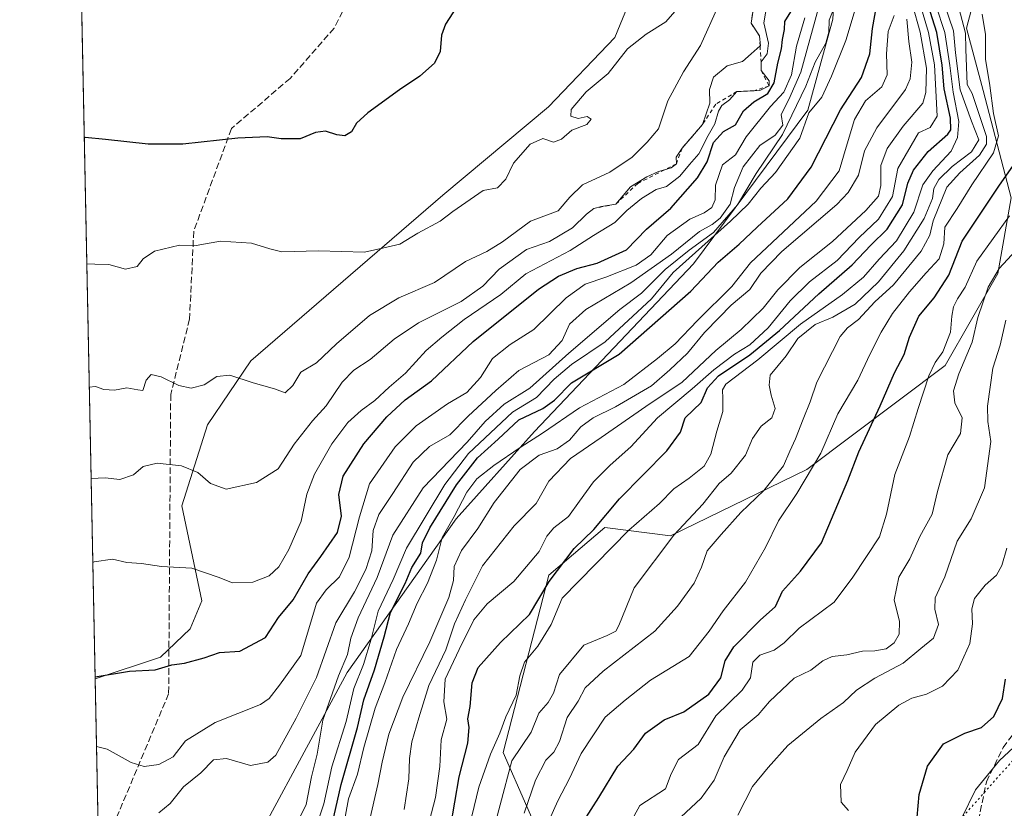
# Model space of a CAD drawing. Units: metres. Extents: x 637779 to 641228, y 4748320 to 4750702.
# Drawn here: x 637779 to 638027, y 4749651 to 4749850 of the extents above; entities that cross this region are included whole.
import ezdxf

# ---------------------------------------------------------------- set-up
doc = ezdxf.new("R2010")
doc.units = ezdxf.units.M
doc.header["$MEASUREMENT"] = 0
for name, pattern in [('DGN Style 2', [1.6480167562047852, 0.988810053722871, -0.6592067024819142]), ('DGN Style 3', [2.307223458686699, 1.648016756204785, -0.6592067024819142]), ('DGN Style 5', [1.1536117293433497, 0.4944050268614355, -0.6592067024819142])]:
    doc.linetypes.add(name, pattern=pattern)
for name, color, linetype, lineweight in [('Arbolado forestal CxS', 92, 'Continuous', 0), ('Comarca CxS', 21, 'Continuous', 0), ('Comunidad Autónoma CxS', 142, 'Continuous', 0), ('Curva de nivel maestra', 30, 'Continuous', 30), ('Curva de nivel normal', 30, 'Continuous', 0), ('Escarpado lineal', 30, 'DGN Style 2', 0), ('Espacio natural protegido CxS', 121, 'Continuous', 0), ('Municipio CxS', 4, 'Continuous', 0), ('Pastizal CxS', 92, 'Continuous', 0), ('Provincia CxS', 1, 'Continuous', 0), ('Senda', 7, 'DGN Style 3', 0), ('Vía pecuaria eje', 92, 'DGN Style 5', 0)]:
    doc.layers.add(name, color=color, linetype=linetype, lineweight=lineweight)

# ---------------------------------------------------------------- blocks, each defined once
blk = doc.blocks.new('*U15')
at = {"layer": 'Arbolado forestal CxS', "color": 92, "linetype": 'Continuous', "lineweight": 0}
for points in [[(637979.7220999999, 4750065.356500001, 828.1762000000017), (637982.4101, 4749986.046499999, 805.1208000000044), (637978.6139000002, 4749936.413100001, 804.1854000000022), (637977.0714999996, 4749922.4025, 812.9593000000023), (637982.7899000002, 4749897.785700001, 806.8383000000031), (637985.3353000004, 4749873.084899999, 793.6970000000001), (637984.0217000004, 4749850.189099999, 785.959799999997), (637977.6319000004, 4749827.159499999, 781.696100000001), (637948.7867000002, 4749788.299900001, 781.7494000000006), (637908.5981000002, 4749745.967300001, 772.4777999999933), (637888.8463000003, 4749723.8573, 772.270399999994), (637861.2701000003, 4749685.031300001, 784.4557999999961), (637830.3624999998, 4749627.7007, 780.7814000000071)], [(637800.5588999996, 4749537.356000001, 770.8022999999957), (637797.6276000004, 4749683.436899999, 800.1018999999943), (637814.1706999998, 4749688.875299999, 800.8530000000028), (637821.6069, 4749696.056100001, 802.0627999999998), (637824.5991000002, 4749703.119899999, 803.5712999999961), (637819.5317000002, 4749727.1185, 808.1839000000036), (637825.9883000003, 4749747.610099999, 812.4839999999967), (637837.0018999996, 4749763.774900001, 815.8341999999975), (637885.4572999999, 4749805.689099999, 820.9567999999999), (637912.1913000002, 4749827.983300001, 820.676900000006), (637928.8849, 4749845.566500001, 820.8074000000051), (637935.4555000003, 4749861.615300001, 822.4465000000056), (637937.4360999997, 4749883.2589, 825.0111999999937), (637929.0232999995, 4750011.952500001, 847.354600000006), (637917.8044999996, 4750101.8345, 866.3402999999963)]]:
    blk.add_polyline3d(points, dxfattribs=at)
blk = doc.blocks.new('*U23')
at = {"layer": 'Espacio natural protegido CxS', "color": 121, "linetype": 'Continuous', "lineweight": 0, "flags": 128}
blk.add_lwpolyline([(637814.2941921813, 4748852.863151925), (637781.7863000003, 4750472.886)], dxfattribs=at)

msp = doc.modelspace()

# ---------------------------------------------------------------- linework, layer by layer
at = {"layer": 'Arbolado forestal CxS', "color": 92, "linetype": 'Continuous', "lineweight": 0, "extrusion": (0.00517454002750929, -0.2578806375334959, 0.9661629266955039), "elevation": -1220778.054616927, "flags": 128}
msp.add_lwpolyline([(732955.5254474803, 4575841.207952997), (732955.5254474801, 4575888.585068125)], dxfattribs=at)
at = {"layer": 'Arbolado forestal CxS', "color": 92, "linetype": 'Continuous', "lineweight": 0}
for points in [[(637917.0981000002, 4750129.1231, 874.4691000000021), (637917.8044999996, 4750101.8345, 866.3402999999963), (637929.0232999995, 4750011.952500001, 847.354600000006), (637937.4360999997, 4749883.2589, 825.0111999999937), (637935.4555000003, 4749861.615300001, 822.4465000000056), (637928.8849, 4749845.566500001, 820.8074000000051), (637912.1913000002, 4749827.983300001, 820.676900000006), (637885.4572999999, 4749805.689099999, 820.9567999999999), (637837.0018999996, 4749763.774900001, 815.8341999999975), (637825.9883000003, 4749747.610099999, 812.4839999999967), (637819.5317000002, 4749727.1185, 808.1839000000036), (637824.5991000002, 4749703.119899999, 803.5712999999961), (637821.6069, 4749696.056100001, 802.0627999999998), (637814.1706999998, 4749688.875299999, 800.8530000000028), (637797.6276000004, 4749683.436899999, 800.1018999999943)], [(637973.0176999997, 4750128.050899999, 838.7045999999973), (637979.7220999999, 4750065.356500001, 828.1762000000017), (637982.4101, 4749986.046499999, 805.1208000000044), (637978.6139000002, 4749936.413100001, 804.1854000000022), (637977.0714999996, 4749922.4025, 812.9593000000023), (637982.7899000002, 4749897.785700001, 806.8383000000031), (637985.3353000004, 4749873.084899999, 793.6970000000001), (637984.0217000004, 4749850.189099999, 785.959799999997), (637977.6319000004, 4749827.159499999, 781.696100000001), (637948.7867000002, 4749788.299900001, 781.7494000000006), (637908.5981000002, 4749745.967300001, 772.4777999999933), (637888.8463000003, 4749723.8573, 772.270399999994), (637861.2701000003, 4749685.031300001, 784.4557999999961), (637830.3624999998, 4749627.7007, 780.7814000000071), (637815.0601000005, 4749580.9407, 775.7160000000005), (637800.5588999996, 4749537.356000001, 770.8022999999957)], [(637973.0176999997, 4750128.050899999, 838.7045999999973), (637979.7220999999, 4750065.356500001, 828.1762000000017), (637982.4101, 4749986.046499999, 805.1208000000044), (637978.6139000002, 4749936.413100001, 804.1854000000022), (637977.0714999996, 4749922.4025, 812.9593000000023), (637982.7899000002, 4749897.785700001, 806.8383000000031), (637985.3353000004, 4749873.084899999, 793.6970000000001), (637984.0217000004, 4749850.189099999, 785.959799999997), (637977.6319000004, 4749827.159499999, 781.696100000001), (637948.7867000002, 4749788.299900001, 781.7494000000006), (637908.5981000002, 4749745.967300001, 772.4777999999933), (637888.8463000003, 4749723.8573, 772.270399999994), (637861.2701000003, 4749685.031300001, 784.4557999999961), (637830.3624999998, 4749627.7007, 780.7814000000071), (637815.0601000005, 4749580.9407, 775.7160000000005), (637800.5588999996, 4749537.356000001, 770.8022999999957)], [(637918.6341000004, 4749623.822899999, 719.0215000000027), (637900.7149, 4749664.810699999, 744.0866999999998), (637912.2363, 4749709.640699999, 752.494399999996), (637926.3766999999, 4749721.667300001, 750.0132000000012), (637942.9439000003, 4749719.562100001, 741.3353999999963), (637977.4426999995, 4749736.342900001, 732.4478999999993), (638012.3287000004, 4749762.660700001, 718.8941000000051), (638025.7002999998, 4749785.8731, 716.3837999999961), (638029.0160999997, 4749805.011700001, 723.7455999999949), (638021.9627, 4749832.133500001, 733.6790000000037), (638017.7440999999, 4749847.898499999, 734.3047999999981), (638024.6867000004, 4749874.117900001, 727.8766999999935), (638034.4089000003, 4749915.6511, 724.5834000000032), (638037.8724999997, 4749929.0781, 723.9281999999948), (638036.7449000003, 4749948.0997, 728.0666999999958), (638032.3443, 4749970.845699999, 734.8543000000063), (638035.0749000004, 4749988.063300001, 737.0331000000006), (638038.4883000003, 4750003.394099999, 738.366200000004), (638053.9128999999, 4750020.9453, 726.2017000000051), (638062.5853000004, 4750029.429099999, 720.3291999999929), (638068.5867, 4750042.921700001, 717.7906999999979), (638070.1725000005, 4750079.7963, 728.4665999999997)], [(638070.1725000005, 4750079.7963, 728.4665999999997), (638068.5867, 4750042.921700001, 717.7906999999979), (638062.5853000004, 4750029.429099999, 720.3291999999929), (638053.9128999999, 4750020.9453, 726.2017000000051), (638038.4883000003, 4750003.394099999, 738.366200000004), (638035.0749000004, 4749988.063300001, 737.0331000000006), (638032.3443, 4749970.845699999, 734.8543000000063), (638036.7449000003, 4749948.0997, 728.0666999999958), (638037.8724999997, 4749929.0781, 723.9281999999948), (638034.4089000003, 4749915.6511, 724.5834000000032), (638024.6867000004, 4749874.117900001, 727.8766999999935), (638017.7440999999, 4749847.898499999, 734.3047999999981), (638021.9627, 4749832.133500001, 733.6790000000037), (638029.0160999997, 4749805.011700001, 723.7455999999949), (638025.7002999998, 4749785.8731, 716.3837999999961), (638012.3287000004, 4749762.660700001, 718.8941000000051), (637977.4426999995, 4749736.342900001, 732.4478999999993), (637942.9439000003, 4749719.562100001, 741.3353999999963), (637926.3766999999, 4749721.667300001, 750.0132000000012), (637912.2363, 4749709.640699999, 752.494399999996), (637900.7149, 4749664.810699999, 744.0866999999998), (637918.6341000004, 4749623.822899999, 719.0215000000027)], [(638070.1725000005, 4750079.7963, 728.4665999999997), (638068.5867, 4750042.921700001, 717.7906999999979), (638062.5853000004, 4750029.429099999, 720.3291999999929), (638053.9128999999, 4750020.9453, 726.2017000000051), (638038.4883000003, 4750003.394099999, 738.366200000004), (638035.0749000004, 4749988.063300001, 737.0331000000006), (638032.3443, 4749970.845699999, 734.8543000000063), (638036.7449000003, 4749948.0997, 728.0666999999958), (638037.8724999997, 4749929.0781, 723.9281999999948), (638034.4089000003, 4749915.6511, 724.5834000000032), (638024.6867000004, 4749874.117900001, 727.8766999999935), (638017.7440999999, 4749847.898499999, 734.3047999999981), (638021.9627, 4749832.133500001, 733.6790000000037), (638029.0160999997, 4749805.011700001, 723.7455999999949), (638025.7002999998, 4749785.8731, 716.3837999999961), (638012.3287000004, 4749762.660700001, 718.8941000000051), (637977.4426999995, 4749736.342900001, 732.4478999999993), (637942.9439000003, 4749719.562100001, 741.3353999999963), (637926.3766999999, 4749721.667300001, 750.0132000000012), (637912.2363, 4749709.640699999, 752.494399999996), (637900.7149, 4749664.810699999, 744.0866999999998), (637918.6341000004, 4749623.822899999, 719.0215000000027)], [(638070.1725000005, 4750079.7963, 728.4665999999997), (638068.5867, 4750042.921700001, 717.7906999999979), (638062.5853000004, 4750029.429099999, 720.3291999999929), (638053.9128999999, 4750020.9453, 726.2017000000051), (638038.4883000003, 4750003.394099999, 738.366200000004), (638035.0749000004, 4749988.063300001, 737.0331000000006), (638032.3443, 4749970.845699999, 734.8543000000063), (638036.7449000003, 4749948.0997, 728.0666999999958), (638037.8724999997, 4749929.0781, 723.9281999999948), (638034.4089000003, 4749915.6511, 724.5834000000032), (638024.6867000004, 4749874.117900001, 727.8766999999935), (638017.7440999999, 4749847.898499999, 734.3047999999981), (638021.9627, 4749832.133500001, 733.6790000000037), (638029.0160999997, 4749805.011700001, 723.7455999999949), (638025.7002999998, 4749785.8731, 716.3837999999961), (638012.3287000004, 4749762.660700001, 718.8941000000051), (637977.4426999995, 4749736.342900001, 732.4478999999993), (637942.9439000003, 4749719.562100001, 741.3353999999963), (637926.3766999999, 4749721.667300001, 750.0132000000012), (637912.2363, 4749709.640699999, 752.494399999996), (637900.7149, 4749664.810699999, 744.0866999999998), (637918.6341000004, 4749623.822899999, 719.0215000000027)], [(637830.3624999998, 4749627.7007, 780.7814000000071), (637861.2701000003, 4749685.031300001, 784.4557999999961), (637888.8463000003, 4749723.8573, 772.270399999994), (637908.5981000002, 4749745.967300001, 772.4777999999933), (637948.7867000002, 4749788.299900001, 781.7494000000006), (637977.6319000004, 4749827.159499999, 781.696100000001), (637984.0217000004, 4749850.189099999, 785.959799999997), (637985.3353000004, 4749873.084899999, 793.6970000000001), (637982.7899000002, 4749897.785700001, 806.8383000000031), (637977.0714999996, 4749922.4025, 812.9593000000023), (637978.6139000002, 4749936.413100001, 804.1854000000022), (637982.4101, 4749986.046499999, 805.1208000000044), (637979.7220999999, 4750065.356500001, 828.1762000000017)]]:
    msp.add_polyline3d(points, dxfattribs=at)
at = {"layer": 'Comarca CxS', "color": 21, "linetype": 'Continuous', "lineweight": 0, "flags": 128}
msp.add_lwpolyline([(638344.0592000011, 4748330.370100001), (637824.9900010485, 4748319.839982493), (637817.0459999995, 4748715.726500002), (637814.2941921813, 4748852.863151925), (637781.7863000003, 4750472.886), (637780.0370000004, 4750560.061600001), (637779.3931000005, 4750592.153), (637778.5700010505, 4750633.169982468), (639039.8034000008, 4750658.760799999), (639118.7360999995, 4750660.3624), (641180.700001076, 4750702.199982467), (641195.6292007272, 4749976.195859327), (641200.6985000004, 4749729.674600001), (641204.4963999996, 4749544.984700001), (641217.1277000001, 4748930.726299999), (641228.2700010729, 4748388.879982493), (640489.3187489363, 4748373.889429813), (640454.9175000001, 4748373.1916), (638854.0630159352, 4748340.716078772)], close=True, dxfattribs=at)
at = {"layer": 'Comunidad Autónoma CxS', "color": 142, "linetype": 'Continuous', "lineweight": 0, "flags": 128}
msp.add_lwpolyline([(638344.0592000011, 4748330.370100001), (637824.9900010485, 4748319.839982493), (637817.0459999995, 4748715.726500002), (637814.2941921813, 4748852.863151925), (637781.7863000003, 4750472.886), (637780.0370000004, 4750560.061600001), (637779.3931000005, 4750592.153), (637778.5700010505, 4750633.169982468), (639039.8034000008, 4750658.760799999), (639118.7360999995, 4750660.3624), (641180.700001076, 4750702.199982467), (641195.6292007272, 4749976.195859327), (641200.6985000004, 4749729.674600001), (641204.4963999996, 4749544.984700001), (641217.1277000001, 4748930.726299999), (641228.2700010729, 4748388.879982493), (640489.3187489363, 4748373.889429813), (640454.9175000001, 4748373.1916), (638854.0630159352, 4748340.716078772)], close=True, dxfattribs=at)
at = {"layer": 'Curva de nivel maestra', "color": 30, "linetype": 'Continuous', "lineweight": 30, "flags": 128}
for points, elevation in [([(637857.4900000002, 4749646.720100001), (637859.7599999999, 4749656.7501), (637863.8700000001, 4749671.090100001), (637865.54, 4749678.090100001), (637868.2199999997, 4749685.6601), (637870.6799999997, 4749694.050100001), (637872.2599999999, 4749700.1801), (637875.9500000002, 4749707.5101), (637877.6500000004, 4749711.610099999), (637879.9400000004, 4749715.1801), (637880.3499999996, 4749717.770099999), (637882.1699999999, 4749721.600099999), (637888.8899999997, 4749732.470100001), (637894.1799999997, 4749739.2501), (637899.4600000001, 4749744.030099999), (637904.7000000002, 4749748.9101), (637910.7599999999, 4749751.770099999), (637913.7100000001, 4749753.880100001), (637917.9699999997, 4749758.2401), (637930.0099999999, 4749765.460100001), (637948.0999999996, 4749781.420100001), (637955.0199999996, 4749788.7501), (637960.2999999998, 4749793.300100001), (637964.8300000001, 4749797.5701), (637972.6500000004, 4749804.720100001), (637978.4699999997, 4749812.780099999), (637985.9500000002, 4749827.270099999), (637991.2000000002, 4749835.420100001), (637993.3200000003, 4749841.440099999), (637993.9699999997, 4749847.840100001), (637995.3200000003, 4749855.380100001)], 775), ([(637888.9100000003, 4749853.2401), (637886.1299999999, 4749848.9301), (637885.0999999996, 4749846.140100001), (637884.7999999998, 4749841.9801), (637883.3799999999, 4749839.090100001), (637879.6399999997, 4749835.7301), (637874.5199999996, 4749832.3101), (637866.5199999996, 4749826.5001), (637863.6799999997, 4749823.860099999), (637862.4199999999, 4749821.710100001), (637860.7199999997, 4749820.6801), (637858.6600000003, 4749820.9001), (637855.8600000005, 4749821.890100001), (637853.3200000003, 4749821.4901), (637849.3899999997, 4749819.940099999), (637844.5999999996, 4749819.9101), (637841.0499999998, 4749820.450099999), (637833.6500000004, 4749820.100099999), (637819.79, 4749818.5801), (637811, 4749818.5601), (637800.2599999999, 4749819.7401), (637795.0999999996, 4749820.2601), (637794.8803000003, 4749820.348200001)], 825), ([(637797.6172000002, 4749683.9573), (637806.2800000003, 4749685.360099999), (637812.7800000003, 4749685.6601), (637816.9900000002, 4749686.9801), (637820.2400000002, 4749687.350099999), (637825.1600000003, 4749688.770099999), (637829.04, 4749690.0801), (637834.1600000003, 4749690.450099999), (637840.6399999997, 4749693.890100001), (637843.9299999997, 4749698.970100001), (637847.6399999997, 4749703.4301), (637851.4100000003, 4749709.970100001), (637854.6799999997, 4749714.3301), (637858.8200000003, 4749720.450099999), (637859.8300000001, 4749724.5801), (637859.1799999997, 4749730.0001), (637860.29, 4749734.630100001), (637865.5300000003, 4749742.870100001), (637871.2999999998, 4749749.6601), (637875.9800000006, 4749753.9101), (637882.5800000001, 4749758.720100001), (637893.1299999999, 4749768.720100001), (637909.6100000005, 4749781.9101), (637914.7199999997, 4749785.210100001), (637919.3399999999, 4749787.1801), (637924.4600000001, 4749788.460100001), (637931.8799999999, 4749791.850099999), (637936.9400000004, 4749797.090100001), (637943.0700000003, 4749802.420100001), (637949.8099999997, 4749810.090100001), (637952.2100000001, 4749814.120100001), (637953.8399999999, 4749818.9801), (637956.4000000004, 4749821.770099999), (637959.3700000001, 4749823.4801), (637961.4400000004, 4749826.970100001), (637964.0199999996, 4749829.3101), (637967.5800000001, 4749831.390100001), (637969.1799999997, 4749834.090100001), (637970.0999999996, 4749839.020099999), (637970.9900000002, 4749842.700099999), (637971.2400000002, 4749845.0001), (637971.7800000003, 4749847.600099999), (637971.8499999996, 4749849.600099999), (637973.7999999998, 4749852.7301)], 800), ([(637887.3600000005, 4749645.860099999), (637889.6200000001, 4749658.620100001), (637891.75, 4749667.140100001), (637892.1399999997, 4749671.140100001), (637891.7999999998, 4749673.3201), (637892.3700000001, 4749676.4001), (637892.8799999999, 4749682.420100001), (637894.3899999997, 4749686.3101), (637900.04, 4749692.6501), (637907.3399999999, 4749699.710100001), (637912.3200000003, 4749708.0101), (637918.6200000001, 4749716.350099999), (637923.6299999999, 4749721.210100001), (637930.0800000001, 4749728.950099999), (637942.0099999999, 4749741.090100001), (637945.5, 4749745.770099999), (637946.6600000003, 4749749.4301), (637950.7400000002, 4749753.2601), (637952.3600000005, 4749757.020099999), (637955.0800000001, 4749760.030099999), (637962.9800000006, 4749765.350099999), (637970.5199999996, 4749771.5001), (637980.4699999997, 4749780.7601), (637988.8399999999, 4749788.0701), (637993.5899999999, 4749793.0801), (637997.7400000002, 4749797.0601), (638001.5999999996, 4749803.2501), (638002.9600000001, 4749808.7501), (638004.3499999996, 4749811.9901), (638008.0899999999, 4749816.690099999), (638013, 4749821.0801), (638013.7699999996, 4749822.200099999), (638013.7400000002, 4749825.110099999), (638012.1299999999, 4749832.5701), (638011.6100000005, 4749838.5801), (638010.2300000006, 4749846.790100001), (638008.0700000003, 4749853.7501)], 750), ([(637919.0599999997, 4749644.3201), (637924.9100000003, 4749653.440099999), (637929.6699999999, 4749661.370100001), (637933.7199999997, 4749665.640100001), (637936.6500000004, 4749669.690099999), (637941.3799999999, 4749673.050100001), (637946.3200000003, 4749675.120100001), (637952.7000000002, 4749679.530099999), (637955.6900000004, 4749683.6801), (637956.7800000003, 4749687.970100001), (637958.9800000006, 4749691.4801), (637965.5899999999, 4749698.220100001), (637969.4800000006, 4749701.7501), (637971.2999999998, 4749705.5601), (637975.7999999998, 4749710.670100001), (637981.1500000004, 4749717.800100001), (637987.8099999997, 4749733.5801), (637990.5300000003, 4749740.8101), (637995.9100000003, 4749752.4101), (637999.5499999998, 4749760.7501), (638002.0300000003, 4749765.420100001), (638003.3099999997, 4749769.7501), (638005.6699999999, 4749775.120100001), (638009.5999999996, 4749779.770099999), (638013.3200000003, 4749785.440099999), (638016.6500000004, 4749794.100099999), (638026.0999999996, 4749808.2301), (638030.0199999996, 4749813.840100001)], 725), ([(638005.3099999997, 4749648.420100001), (638005.79, 4749654.1501), (638007.9199999999, 4749661.370100001), (638011.9800000006, 4749666.9801), (638017.3200000003, 4749669.700099999), (638021.5, 4749671.140100001), (638024.6399999997, 4749673.920100001), (638026.8799999999, 4749678.470100001), (638027.5800000001, 4749683.350099999)], 700)]:
    msp.add_lwpolyline(points, dxfattribs=dict(at, elevation=elevation))
at = {"layer": 'Curva de nivel normal', "color": 30, "linetype": 'Continuous', "lineweight": 0, "flags": 128}
for points, elevation in [([(637853.2999999998, 4749645.600000001), (637855.4299999997, 4749651.850000001), (637857.4400000004, 4749661.199999999), (637861.0599999997, 4749672.619999999), (637862.9400000004, 4749681), (637865.4600000001, 4749687.08), (637867.3700000001, 4749693.439999999), (637869.0899999999, 4749700.52), (637872.9199999999, 4749708.529999999), (637876.2999999998, 4749716.42), (637885.9400000004, 4749732.58), (637891.9500000002, 4749740.369999999), (637897.5, 4749745.58), (637903.04, 4749750.869999999), (637909.1600000003, 4749754.550000001), (637913.6200000001, 4749759.140000001), (637917.9800000006, 4749762.880000001), (637926.4900000002, 4749768.65), (637938.2100000001, 4749779.470000001), (637943.6500000004, 4749786.100000001), (637958.1699999999, 4749799.09), (637962.5700000003, 4749803.42), (637965.8200000003, 4749807.42), (637969.5099999999, 4749811.42), (637975.6399999997, 4749820.09), (637977.9299999997, 4749826.51), (637981.2199999997, 4749830.449999999), (637983.6200000001, 4749835.75), (637987.2599999999, 4749844.76), (637992.0199999996, 4749860.550000001)], 780), ([(637795.5225999998, 4749788.3413), (637797.5099999999, 4749788.279999999), (637801.0800000001, 4749788.130000001), (637805.3200000003, 4749786.960000001), (637808.2400000002, 4749787.630000001), (637809.7800000003, 4749789.57), (637812.6100000005, 4749791.5), (637818.9299999997, 4749793.060000001), (637823.1799999997, 4749792.949999999), (637829.3200000003, 4749794.09), (637837.0899999999, 4749793.529999999), (637841.7800000003, 4749792.140000001), (637844.7599999999, 4749791.4), (637854.0599999997, 4749791.65), (637865.6799999997, 4749791.25), (637870.5999999996, 4749792.369999999), (637874.6200000001, 4749793.289999999), (637879.1100000005, 4749796.050000001), (637884.8300000001, 4749799.109999999), (637887.9800000006, 4749801.57), (637895.6500000004, 4749806.869999999), (637899.2999999998, 4749807.58), (637901.4100000003, 4749809.699999999), (637903.3099999997, 4749813.75), (637907.5099999999, 4749818.600000001), (637910.75, 4749820.01), (637913.4400000004, 4749819.07), (637915.4000000004, 4749819.800000001), (637918.0599999997, 4749822.130000001), (637921.7999999998, 4749823.539999999), (637922.9600000001, 4749824.92), (637921.9500000002, 4749825.609999999), (637919.6900000004, 4749825.08), (637917.7599999999, 4749825.65), (637917.8499999996, 4749827.359999999), (637921.6699999999, 4749831.77), (637927.2199999997, 4749836.4), (637932.0899999999, 4749842.680000001), (637936.79, 4749846.390000001), (637941.7599999999, 4749849.51), (637947.0199999996, 4749855.57)], 820), ([(637797.0372000001, 4749712.863), (637797.4100000003, 4749713), (637802.0199999996, 4749713.640000001), (637805.6600000003, 4749712.83), (637809.3200000003, 4749712.609999999), (637814.3899999997, 4749711.83), (637822.0599999997, 4749711.41), (637828.7400000002, 4749709.15), (637832.3200000003, 4749707.67), (637837.4699999997, 4749707.850000001), (637841.6200000001, 4749709.439999999), (637844, 4749711.75), (637846.54, 4749716.09), (637849.6500000004, 4749723.310000001), (637851.0800000001, 4749730.100000001), (637853.0499999998, 4749735.180000001), (637857.4400000004, 4749742.859999999), (637861.5, 4749748.230000001), (637864.8200000003, 4749751.279999999), (637868.2599999999, 4749753.75), (637871.8700000001, 4749757.15), (637876.0099999999, 4749760.66), (637881.2100000001, 4749766.430000001), (637885.2199999997, 4749769.800000001), (637890.8799999999, 4749774.26), (637900.0999999996, 4749780.539999999), (637906.4299999997, 4749785.84), (637917.6600000003, 4749791.710000001), (637923.5599999997, 4749795.480000001), (637928.8799999999, 4749798.74), (637931.9800000006, 4749801.800000001), (637935.6500000004, 4749804.810000001), (637939.3200000003, 4749807.08), (637941.9800000006, 4749807.890000001), (637945.3200000003, 4749810.460000001), (637947.7400000002, 4749813.449999999), (637950.1600000003, 4749816.140000001), (637952.5199999996, 4749820.75), (637954.2100000001, 4749823.75), (637955.0899999999, 4749826.9), (637955.9400000004, 4749828.350000001), (637957.8399999999, 4749829.75), (637959.7699999996, 4749831.880100001), (637964.0818999996, 4749832.068200001), (637965.5, 4749832.130000001), (637967.9100000003, 4749833.290100001), (637967.9000000004, 4749834.600000001), (637965.8799999999, 4749837.220100001), (637965.8399999999, 4749839.4101), (637967.3899999997, 4749841.390000001), (637967.7599999999, 4749844.130000001), (637966.5899999999, 4749849.279999999), (637967.9000000004, 4749857.199999999)], 805), ([(637813.7199999997, 4749649.539999999), (637816.5700000003, 4749651.939999999), (637819.9400000004, 4749656.16), (637824.2999999998, 4749659.630000001), (637827.5499999998, 4749662.92), (637830.8099999997, 4749663.27), (637836.8700000001, 4749661.49), (637841.29, 4749662.4), (637843.2999999998, 4749664.140000001), (637848.4400000004, 4749673.52), (637853.54, 4749683.730000001), (637858.4299999997, 4749697.550000001), (637863.1600000003, 4749705.42), (637866.0499999998, 4749711.09), (637867.5, 4749715.75), (637867.8600000005, 4749720.960000001), (637869.29, 4749724.930000001), (637872.8499999996, 4749730.300000001), (637877.9400000004, 4749738.220000001), (637882.0999999996, 4749742.180000001), (637887.1900000004, 4749745.07), (637891.8200000003, 4749749.84), (637898.8600000005, 4749756.279999999), (637904.6200000001, 4749761.359999999), (637912.2000000002, 4749765.32), (637915.5700000003, 4749768.949999999), (637917.4400000004, 4749773.050000001), (637921.5999999996, 4749776.779999999), (637932.9800000006, 4749783.529999999), (637943.2400000002, 4749790.800000001), (637950.3300000001, 4749796.460000001), (637953.5, 4749798.24), (637955.5, 4749799.880000001), (637958.04, 4749803.42), (637959.1299999999, 4749807.630000001), (637961.3399999999, 4749812.84), (637965.5199999996, 4749818.210000001), (637969.3899999997, 4749820.83), (637971.3700000001, 4749823.369999999), (637970.9000000004, 4749826.07), (637972.8799999999, 4749829.83), (637975.8899999997, 4749836.75), (637981.1299999999, 4749855.859999999)], 790), ([(637796.148, 4749757.1753), (637797.7199999997, 4749757.32), (637799.79, 4749756.539999999), (637802.4900000002, 4749756.390000001), (637805.6299999999, 4749756.960000001), (637808.4000000004, 4749756.470000001), (637809.6399999997, 4749756.27), (637810.5499999998, 4749758.949999999), (637811.79, 4749760.34), (637814.2699999996, 4749759.800000001), (637818.7999999998, 4749757.58), (637821.8600000005, 4749756.859999999), (637825.1500000004, 4749757.76), (637828.3399999999, 4749759.850000001), (637831.6699999999, 4749760.189999999), (637837.54, 4749758.220000001), (637842.9800000006, 4749756.74), (637845.6500000004, 4749755.689999999), (637847.54, 4749757.600000001), (637849.5599999997, 4749760.939999999), (637853.5300000003, 4749763.27), (637858.5899999999, 4749768.08), (637866.9699999997, 4749775.26), (637874.3200000003, 4749779.730000001), (637883.3200000003, 4749783.600000001), (637891.2100000001, 4749788.939999999), (637896.54, 4749791.42), (637900.54, 4749793.92), (637907.6500000004, 4749799.119999999), (637914.6299999999, 4749801.74), (637917.5800000001, 4749805.189999999), (637920.7199999997, 4749808.279999999), (637927.6600000003, 4749811.52), (637933.3200000003, 4749815.310000001), (637937.0700000003, 4749819.060000001), (637939.9600000001, 4749822.439999999), (637942.2800000003, 4749829.51), (637946.2400000002, 4749836.890000001), (637950.5300000003, 4749843.529999999), (637955.0199999996, 4749853.49)], 815), ([(637796.6112000003, 4749734.0891), (637800.1600000003, 4749734.27), (637803.8600000005, 4749733.800000001), (637807.3200000003, 4749735.01), (637809.7800000003, 4749737.119999999), (637813.2599999999, 4749737.930000001), (637819.4800000006, 4749737.300000001), (637823.5999999996, 4749735.619999999), (637826.7599999999, 4749732.84), (637830.7599999999, 4749731.41), (637838.3799999999, 4749733.039999999), (637843.8300000001, 4749736.5), (637847.9400000004, 4749742.76), (637852.54, 4749748.66), (637856.0199999996, 4749752.42), (637860.04, 4749758.42), (637863.0099999999, 4749761.42), (637867.1299999999, 4749764.17), (637873.1399999997, 4749769.310000001), (637879.3399999999, 4749773.449999999), (637890.0700000003, 4749778.84), (637895.5499999998, 4749782.680000001), (637899.7300000006, 4749787.02), (637906.5599999997, 4749791.91), (637912.4299999997, 4749793.99), (637918.2199999997, 4749797.42), (637921.75, 4749800.92), (637923.6399999997, 4749802.350099999), (637925.5499999998, 4749802.800000001), (637929.1399999997, 4749803.420100001), (637932.8799999999, 4749807.83), (637936.9800000006, 4749810.310000001), (637939.9800000006, 4749811.65), (637941.4771999996, 4749812.092599999), (637943.1600000003, 4749812.59), (637944.4600000001, 4749813.610099999), (637944.4199999999, 4749815.279999999), (637945.9100000003, 4749817.5801), (637951.0499999998, 4749823.550100001), (637952.9500000002, 4749828.980000001), (637952.7999999998, 4749832.369999999), (637953.8099999997, 4749835.5), (637957.2800000003, 4749838.4), (637961.1500000004, 4749839.5), (637963.3799999999, 4749841.380000001), (637965.5958000004, 4749843.4023), (637965.6699999999, 4749843.470000001), (637965.4400000004, 4749845.950099999), (637963.3399999999, 4749849.140100001), (637964, 4749853.529999999)], 810), ([(637849.1900000004, 4749648.029999999), (637850.9000000004, 4749651.65), (637852.3200000003, 4749658.66), (637853.6900000004, 4749664.350000001), (637855.1299999999, 4749672.970000001), (637859.0899999999, 4749684.15), (637861.3899999997, 4749689.59), (637862.2000000002, 4749693.710000001), (637864.0800000001, 4749698.810000001), (637868.9000000004, 4749709.02), (637872.8200000003, 4749719.74), (637880.5300000003, 4749731.689999999), (637891.6100000005, 4749743.279999999), (637896.1900000004, 4749748.449999999), (637900.9600000001, 4749752.859999999), (637907.4400000004, 4749756.91), (637917.2800000003, 4749765.710000001), (637930.1399999997, 4749776.75), (637935.6500000004, 4749780.880000001), (637941.6500000004, 4749786.880000001), (637947.6500000004, 4749791.77), (637953.7999999998, 4749796.220000001), (637959.9199999999, 4749803.24), (637964.6200000001, 4749811.16), (637971.2800000003, 4749821.050000001), (637977.1600000003, 4749833.27), (637979.5300000003, 4749839.27), (637982.2300000006, 4749844.08), (637982.9500000002, 4749846.930000001), (637983.0199999996, 4749849.960000001), (637984.8700000001, 4749854.52)], 785), ([(638004.1200000001, 4749853.810000001), (638006.0599999997, 4749846.869999999), (638007.6600000003, 4749837.810000001), (638007.4900000002, 4749831.609999999), (638006.6900000004, 4749828.970000001), (638001.7800000003, 4749823.130000001), (637997.6900000004, 4749817.49), (637996.1500000004, 4749813.15), (637996.1200000001, 4749808.15), (637995.5300000003, 4749805.460000001), (637992.3399999999, 4749801.810000001), (637983.9100000003, 4749794.01), (637975.6799999997, 4749787.42), (637970.0999999996, 4749781.75), (637966.3899999997, 4749777.09), (637960.8499999996, 4749771.75), (637954.4500000002, 4749766.430000001), (637945.8899999997, 4749758.42), (637936.7599999999, 4749752.300000001), (637925.4199999999, 4749744.390000001), (637917.7300000006, 4749739.09), (637912.2000000002, 4749733.42), (637909.0599999997, 4749727.75), (637903.5099999999, 4749722.09), (637895.5, 4749712), (637891.1900000004, 4749703.42), (637888.4500000002, 4749697.34), (637886.1900000004, 4749690.75), (637881.9299999997, 4749681.730000001), (637879.4400000004, 4749673.609999999), (637877.6200000001, 4749667.52), (637877, 4749663.310000001), (637876.8700000001, 4749658.180000001), (637875.6699999999, 4749650.4)], 760), ([(638006.1299999999, 4749853.600000001), (638008.1900000004, 4749846.810000001), (638009.6799999997, 4749838.65), (638010.2999999998, 4749825.630000001), (638008.5999999996, 4749822.83), (638005.6200000001, 4749821.42), (638000.4000000004, 4749812.42), (637999.0300000003, 4749805.390000001), (637995.5, 4749799.65), (637990.5999999996, 4749795.01), (637985.0800000001, 4749789.210000001), (637978.0700000003, 4749783.76), (637973.2199999997, 4749778.99), (637967.6799999997, 4749772.140000001), (637963.0099999999, 4749767.850000001), (637959.1399999997, 4749765.49), (637953.8899999997, 4749761.52), (637948.4900000002, 4749756.75), (637939.6600000003, 4749749.42), (637932.9299999997, 4749742.09), (637927.7400000002, 4749737.42), (637923.5599999997, 4749733.199999999), (637919.9600000001, 4749728.350000001), (637917.1900000004, 4749724.42), (637913.4800000006, 4749721.600000001), (637911.7300000006, 4749719.480000001), (637909.7999999998, 4749715.640000001), (637903.4299999997, 4749708.039999999), (637896.6200000001, 4749702.390000001), (637893.2800000003, 4749698.369999999), (637889.5800000001, 4749690.869999999), (637886.0599999997, 4749683.380000001), (637885.75, 4749677.59), (637886.5099999999, 4749673.210000001), (637885.0700000003, 4749668.029999999), (637884.6900000004, 4749661.24), (637883.6100000005, 4749653.42), (637881.1200000001, 4749643.75)], 755), ([(637892.7699999996, 4749648.680000001), (637894.5199999996, 4749656.060000001), (637897.4800000006, 4749664.41), (637899.8399999999, 4749669.699999999), (637901.4100000003, 4749673.83), (637904.0199999996, 4749679.27), (637904.8799999999, 4749684.16), (637906.1299999999, 4749687.600000001), (637909.4199999999, 4749691.680000001), (637912.8399999999, 4749697.15), (637915.6500000004, 4749703.850000001), (637932.4800000006, 4749720.970000001), (637940.1799999997, 4749727.75), (637943.7800000003, 4749731.460000001), (637947.7199999997, 4749734.16), (637951.4900000002, 4749737.17), (637953.1900000004, 4749740.230000001), (637954.6399999997, 4749746.01), (637956.2100000001, 4749751.02), (637956.2100000001, 4749754.25), (637956.0800000001, 4749756.470000001), (637956.9600000001, 4749757.880000001), (637965, 4749764.08), (637975.8399999999, 4749773.039999999), (637986.4600000001, 4749780.609999999), (637991.6900000004, 4749784.949999999), (637995.6900000004, 4749789.539999999), (638000.0499999998, 4749794.15), (638004.4800000006, 4749801.42), (638006.6900000004, 4749808.279999999), (638009.2300000006, 4749811.859999999), (638013.8399999999, 4749816.77), (638015.5, 4749820.27), (638015.7999999998, 4749824.27), (638014.3600000005, 4749831.75), (638013.5300000003, 4749838.49), (638012.2800000003, 4749846.77), (638010.0300000003, 4749853.75)], 745), ([(637897, 4749640.439999999), (637902.8899999997, 4749662.66), (637907.79, 4749669.960000001), (637909.7000000002, 4749674.75), (637912.0899999999, 4749677.42), (637913.4400000004, 4749679.779999999), (637914.9100000003, 4749684.550000001), (637921.04, 4749691.939999999), (637926.9600000001, 4749694.369999999), (637929.1500000004, 4749695.5), (637929.9199999999, 4749696.91), (637933.8300000001, 4749706.42), (637943.79, 4749719.779999999), (637951.1100000005, 4749727.550000001), (637955.2599999999, 4749732.779999999), (637958.2699999996, 4749735.430000001), (637961.8799999999, 4749739.949999999), (637963.7100000001, 4749744.180000001), (637965.8600000005, 4749747.310000001), (637968.54, 4749749.430000001), (637969.4100000003, 4749751.75), (637968.4100000003, 4749755.16), (637967.9000000004, 4749757.699999999), (637968.1600000003, 4749760.16), (637972.2300000006, 4749765.09), (637975.1699999999, 4749769.430000001), (637979.4800000006, 4749772.99), (637983.9800000006, 4749774.880000001), (637989.5899999999, 4749778.140000001), (637995.4800000006, 4749783.800000001), (638001.9299999997, 4749791.609999999), (638007.04, 4749799.82), (638009.1399999997, 4749804.82), (638009.5099999999, 4749807.390000001), (638010.7599999999, 4749809.65), (638014.1100000005, 4749812.930000001), (638018.9800000006, 4749816.66), (638020.9000000004, 4749819.65), (638019.04, 4749824.4), (638016.1799999997, 4749832.350000001), (638014.9800000006, 4749841.66), (638014.4800000006, 4749847.220000001), (638011.9900000002, 4749854.390000001)], 740), ([(637905.9900000002, 4749649.430000001), (637908.8399999999, 4749657.83), (637911.4600000001, 4749662.84), (637913.5, 4749664.9), (637914.9500000002, 4749667.619999999), (637916.8899999997, 4749673.66), (637919.6200000001, 4749677.779999999), (637921.4199999999, 4749681.140000001), (637925.9699999997, 4749685.34), (637939.0099999999, 4749695.449999999), (637944.7400000002, 4749701.800000001), (637948.9699999997, 4749707.58), (637950.8399999999, 4749711.630000001), (637952.2000000002, 4749715.800000001), (637955.7699999996, 4749719.939999999), (637960.75, 4749725.439999999), (637966.5700000003, 4749731.050000001), (637971.5599999997, 4749737.300000001), (637973.0800000001, 4749740.980000001), (637974.5599999997, 4749744.09), (637976.4500000002, 4749749.09), (637978.2800000003, 4749753.42), (637979.9199999999, 4749758.42), (637985.8399999999, 4749769.92), (637987.7199999997, 4749772.130000001), (637990.4600000001, 4749774.24), (637994.5999999996, 4749778.75), (637999.3499999996, 4749783.02), (638006.2699999996, 4749791.49), (638008.5, 4749795.560000001), (638009.3600000005, 4749799.230000001), (638012.8200000003, 4749807.699999999), (638016.0899999999, 4749811.33), (638021.0199999996, 4749815.779999999), (638022.7800000003, 4749818.609999999), (638022.7800000003, 4749820.52), (638019.1600000003, 4749831.390000001), (638017.9199999999, 4749833.67), (638017.5599999997, 4749842.609999999), (638017.5, 4749846.600000001), (638015.79, 4749853.060000001)], 735), ([(637797.9715999998, 4749666.296599999), (637800.6699999999, 4749665.680000001), (637806.7300000006, 4749662.279999999), (637810.0300000003, 4749661.279999999), (637813.7599999999, 4749661.779999999), (637817.3399999999, 4749663.699999999), (637820.4699999997, 4749667.779999999), (637827.9199999999, 4749672.350000001), (637839.4299999997, 4749676.939999999), (637841.5999999996, 4749678.460000001), (637844.1699999999, 4749681.83), (637849.5599999997, 4749689.33), (637853.5800000001, 4749702.52), (637855.9800000006, 4749705.890000001), (637859.3200000003, 4749709.180000001), (637861.8300000001, 4749714.189999999), (637864.3700000001, 4749724.369999999), (637866.9299999997, 4749732.75), (637873.3799999999, 4749742.050000001), (637878.75, 4749747.359999999), (637886.6500000004, 4749752.980000001), (637891.5599999997, 4749755.84), (637894.9400000004, 4749759.630000001), (637898.0099999999, 4749764.369999999), (637902.4600000001, 4749767.91), (637908.4400000004, 4749771.710000001), (637916.5999999996, 4749779.75), (637921.4400000004, 4749783.220000001), (637926.5999999996, 4749784.930000001), (637934.3200000003, 4749787.970000001), (637937.9800000006, 4749790.59), (637942.1200000001, 4749795.52), (637947.8499999996, 4749799.630000001), (637951.4500000002, 4749801.199999999), (637953.4500000002, 4749802.529999999), (637954.2400000002, 4749804.52), (637954.3399999999, 4749808.24), (637956.0999999996, 4749813.32), (637959.4199999999, 4749815.880000001), (637962.1200000001, 4749820.42), (637968.2699999996, 4749828.09), (637971.5999999996, 4749831.75), (637973.5099999999, 4749836.09), (637974.8399999999, 4749843.359999999), (637976.9000000004, 4749850.49)], 795), ([(637860.29, 4749645.75), (637861.5999999996, 4749653.09), (637863.8700000001, 4749659.32), (637865.5, 4749666.029999999), (637868.3399999999, 4749675.99), (637870.8300000001, 4749682.449999999), (637873.7199999997, 4749690.859999999), (637876.7800000003, 4749697.310000001), (637879.0099999999, 4749702.539999999), (637881.5999999996, 4749707.59), (637883.8700000001, 4749713.41), (637885.3200000003, 4749719.189999999), (637888.2999999998, 4749724.5), (637891.5499999998, 4749730.600000001), (637894.0199999996, 4749733.980000001), (637898.3200000003, 4749737.350000001), (637904.9800000006, 4749741.92), (637910.6500000004, 4749745.5), (637919.9800000006, 4749751.9), (637931.1500000004, 4749757.850000001), (637939.6900000004, 4749764.4), (637944.1699999999, 4749768.09), (637949.7599999999, 4749774.039999999), (637958.4699999997, 4749782.560000001), (637963.1799999997, 4749788.600000001), (637979.75, 4749804.180000001), (637985.6200000001, 4749811.84), (637987.3499999996, 4749817.850000001), (637989.4800000006, 4749824.779999999), (637992.2000000002, 4749829.52), (637996.3200000003, 4749833.109999999), (637997.75, 4749836.09), (637997.5599999997, 4749841.42), (637997.9699999997, 4749847.09), (637999.4699999997, 4749851.09)], 770), ([(638002.7100000001, 4749850.15), (638003.2000000002, 4749844.550000001), (638003.9500000002, 4749839.310000001), (638003.5599999997, 4749835.109999999), (638002.3200000003, 4749832.4), (637995.0899999999, 4749822.67), (637992, 4749816.92), (637990.4400000004, 4749810.76), (637987.8799999999, 4749806.34), (637984.9600000001, 4749803.300000001), (637971.1299999999, 4749791.460000001), (637965.7699999996, 4749785.960000001), (637962.9800000006, 4749781.82), (637958.3200000003, 4749777.869999999), (637955.2999999998, 4749774.730000001), (637951.5499999998, 4749770.99), (637947.2699999996, 4749765.75), (637942.79, 4749761.52), (637938.1600000003, 4749757.49), (637929.0999999996, 4749752.189999999), (637923.4199999999, 4749749.42), (637920.2999999998, 4749747.09), (637917.4199999999, 4749743.75), (637914.3399999999, 4749741.560000001), (637909.8300000001, 4749740), (637904.9800000006, 4749736.300000001), (637898.4699999997, 4749728.01), (637894.2800000003, 4749721.41), (637890.2000000002, 4749715.869999999), (637888.3300000001, 4749711.779999999), (637888.1600000003, 4749708.289999999), (637886.9500000002, 4749703.980000001), (637882.1900000004, 4749692.779999999), (637875.3600000005, 4749678.75), (637871.7999999998, 4749669.449999999), (637870.0999999996, 4749662.34), (637869.0800000001, 4749656.74), (637866.8499999996, 4749647.17)], 765), ([(637910.4900000002, 4749643.529999999), (637914.4800000006, 4749652.550000001), (637917.4600000001, 4749658.27), (637920.4199999999, 4749664.550000001), (637926.4400000004, 4749673.75), (637931.5499999998, 4749678.07), (637937.9400000004, 4749683.109999999), (637947.6500000004, 4749689.039999999), (637952.7100000001, 4749695.460000001), (637956.3200000003, 4749700.58), (637961.9600000001, 4749707.850000001), (637966.9900000002, 4749716.640000001), (637970.2400000002, 4749723.390000001), (637974.9199999999, 4749730.300000001), (637980.9800000006, 4749740.460000001), (637985.2699999996, 4749750.380000001), (637990.2800000003, 4749758.939999999), (637993.3300000001, 4749765.42), (637996.1699999999, 4749771.09), (637999.0599999997, 4749775.75), (638003.3399999999, 4749781.25), (638007.5599999997, 4749786.09), (638010.8799999999, 4749789.59), (638012.0199999996, 4749793.42), (638012.2800000003, 4749797.560000001), (638015.3899999997, 4749802.289999999), (638019.0899999999, 4749808.27), (638024.54, 4749816.4), (638025.8600000005, 4749820.680000001), (638024.5800000001, 4749826.34), (638023.6600000003, 4749833.430000001), (638022.5899999999, 4749840.029999999), (638022.5599999997, 4749846.33), (638021.7100000001, 4749851.460000001)], 730), ([(637930.4800000006, 4749642.84), (637935.2000000002, 4749651.42), (637941.6699999999, 4749655.59), (637943.1500000004, 4749659.42), (637944.9800000006, 4749663.039999999), (637949.9400000004, 4749666.859999999), (637954.4500000002, 4749674.08), (637961.1100000005, 4749680.52), (637963.1900000004, 4749683.65), (637963.7999999998, 4749687.619999999), (637965.5199999996, 4749689.430000001), (637969.2000000002, 4749690.66), (637971.6600000003, 4749692.539999999), (637975.4400000004, 4749696.24), (637984.29, 4749702.77), (637989.0199999996, 4749709.130000001), (637995.7800000003, 4749719.310000001), (637997.5700000003, 4749725.060000001), (637999.6200000001, 4749735.09), (638003.3200000003, 4749744.66), (638005.5, 4749751.720000001), (638008.25, 4749760), (638009.8399999999, 4749763.42), (638011.8099999997, 4749766.09), (638013.7199999997, 4749771.09), (638014.0199999996, 4749775.09), (638014.4400000004, 4749777.42), (638015.4800000006, 4749779.51), (638017.4299999997, 4749782.439999999), (638020.3799999999, 4749789.01), (638028.5700000003, 4749800.430000001)], 720), ([(637944.3200000003, 4749647.289999999), (637950.7100000001, 4749653.300000001), (637953.9900000002, 4749657.82), (637956.5199999996, 4749663.75), (637960.5899999999, 4749670.560000001), (637965.1100000005, 4749674.350000001), (637967.9800000006, 4749677.710000001), (637974.1799999997, 4749683.560000001), (637978.4400000004, 4749685.619999999), (637981.4699999997, 4749687.980000001), (637983.79, 4749689.039999999), (637987.5300000003, 4749689.52), (637991.4500000002, 4749690.460000001), (637994.5800000001, 4749690.49), (637997.4699999997, 4749691.050000001), (637999.5099999999, 4749692.539999999), (638000.7000000002, 4749694.699999999), (638000.8200000003, 4749697.949999999), (637999.5099999999, 4749703.42), (638000.6799999997, 4749709.09), (638003.4199999999, 4749713.75), (638005.9900000002, 4749719.4), (638009.0899999999, 4749725.08), (638010.4000000004, 4749730.75), (638013.0199999996, 4749740.09), (638016.2699999996, 4749745.42), (638016.6399999997, 4749749.42), (638014.8200000003, 4749753.199999999), (638014.4800000006, 4749756.210000001), (638015.8399999999, 4749760.539999999), (638019.2000000002, 4749768.5), (638020.6399999997, 4749774.730000001), (638023.2199999997, 4749782.439999999), (638026.04, 4749787.17), (638030.2199999997, 4749791.689999999)], 715), ([(637959.9800000006, 4749648.949999999), (637963.6500000004, 4749656.189999999), (637967.6500000004, 4749661.02), (637972.6500000004, 4749666.59), (637980.9100000003, 4749673.369999999), (637986.7000000002, 4749677.41), (637989.9500000002, 4749680.539999999), (637994.6100000005, 4749683.619999999), (638001.7599999999, 4749687.42), (638006.1799999997, 4749691.09), (638009.4400000004, 4749693.680000001), (638010.6900000004, 4749697.130000001), (638009.7599999999, 4749701.01), (638009.8700000001, 4749703.859999999), (638012.2999999998, 4749709.189999999), (638015.3499999996, 4749718.199999999), (638018.9500000002, 4749723.9), (638022.29, 4749731.689999999), (638023.9199999999, 4749743.449999999), (638023.1600000003, 4749748.449999999), (638023.0499999998, 4749752.380000001), (638024.4000000004, 4749761.939999999), (638026.29, 4749767.75), (638027.7199999997, 4749774.060000001)], 710), ([(637987.9100000003, 4749650.15), (637986.1200000001, 4749652.220000001), (637985.9199999999, 4749656.74), (637987.6100000005, 4749660.24), (637989.6600000003, 4749664.92), (637994.7400000002, 4749671.91), (638000.6399999997, 4749676.74), (638003.9800000006, 4749678.58), (638007.6500000004, 4749679.58), (638011.6500000004, 4749681.59), (638015.5700000003, 4749685.58), (638018.6100000005, 4749692.32), (638019.29, 4749697.34), (638019.0599999997, 4749701.09), (638019.7999999998, 4749703.75), (638022.4699999997, 4749707.140000001), (638025.2999999998, 4749709.65), (638026.7000000002, 4749712.060000001), (638027.9000000004, 4749716.430000001)], 704.9999999999999), ([(638016.5599999997, 4749648.32), (638020.0499999998, 4749655.369999999), (638026.0599999997, 4749662.76), (638033.1399999997, 4749669.34)], 695)]:
    msp.add_lwpolyline(points, dxfattribs=dict(at, elevation=elevation))
at = {"layer": 'Escarpado lineal', "color": 30, "linetype": 'DGN Style 2', "lineweight": 0}
msp.add_polyline3d([(637964.2000000002, 4749856.190099999, 811.4282999999997), (637963.3399999999, 4749849.140100001, 809.093599999993), (637965.4400000004, 4749845.950099999, 807.0417000000016), (637965.5958000004, 4749843.4023, 807.2676999999967), (637965.8399999999, 4749839.4101, 806.4979000000022), (637965.8799999999, 4749837.220100001, 805.919399999999), (637967.9100000003, 4749833.290100001, 802.3001999999979), (637964.0818999996, 4749832.068200001, 804.4955999999949), (637959.7699999996, 4749831.880100001, 806.7265000000043), (637954.4148000004, 4749828.671499999, 809.2820000000065), (637951.0499999998, 4749823.550100001, 810.1803000000073), (637945.9100000003, 4749817.5801, 810.876099999994), (637944.4600000001, 4749813.610099999, 808.866200000004), (637941.4771999996, 4749812.092599999, 809.8390000000073), (637934.6933000004, 4749808.641200001, 810.6823000000004), (637929.1399999997, 4749803.420100001, 810.132700000002), (637923.6399999997, 4749802.350099999, 811.1506999999983)], dxfattribs=at)
at = {"layer": 'Municipio CxS', "color": 4, "linetype": 'Continuous', "lineweight": 0, "flags": 128}
msp.add_lwpolyline([(637814.2941921813, 4748852.863151925), (637781.7863000003, 4750472.886), (637780.0370000004, 4750560.061600001), (637779.3931000005, 4750592.153), (637778.5700010505, 4750633.169982468), (639039.8034000008, 4750658.760799999), (639118.7360999995, 4750660.3624), (641180.700001076, 4750702.199982467)], dxfattribs=at)
at = {"layer": 'Pastizal CxS', "color": 92, "linetype": 'Continuous', "lineweight": 0, "extrusion": (0.003304153619706417, -0.1646599438640255, 0.9863448613216138), "elevation": -779186.0503375761, "flags": 128}
msp.add_lwpolyline([(732959.7364764946, 4671393.617277255), (732959.7364764946, 4671819.267795799)], dxfattribs=at)
at = {"layer": 'Pastizal CxS', "color": 92, "linetype": 'Continuous', "lineweight": 0}
msp.add_polyline3d([(637917.0981000002, 4750129.1231, 874.4691000000021), (637917.8044999996, 4750101.8345, 866.3402999999963), (637929.0232999995, 4750011.952500001, 847.354600000006), (637937.4360999997, 4749883.2589, 825.0111999999937), (637935.4555000003, 4749861.615300001, 822.4465000000056), (637928.8849, 4749845.566500001, 820.8074000000051), (637912.1913000002, 4749827.983300001, 820.676900000006), (637885.4572999999, 4749805.689099999, 820.9567999999999), (637837.0018999996, 4749763.774900001, 815.8341999999975), (637825.9883000003, 4749747.610099999, 812.4839999999967), (637819.5317000002, 4749727.1185, 808.1839000000036), (637824.5991000002, 4749703.119899999, 803.5712999999961), (637821.6069, 4749696.056100001, 802.0627999999998), (637814.1706999998, 4749688.875299999, 800.8530000000028), (637797.6276000004, 4749683.436899999, 800.1018999999943), (637787.6508999999, 4750180.6248, 892.4588999999978), (637810.9921000004, 4750174.482100001, 890.6869000000006), (637847.8986999998, 4750177.690300001, 887.1803000000073), (637875.1769000003, 4750172.875499999, 884.5711000000011), (637907.2688999996, 4750158.4341, 878.1276999999973), (637923.3145000003, 4750142.387900001, 876.1796999999933)], close=True, dxfattribs=at)
msp.add_polyline3d([(637917.0981000002, 4750129.1231, 874.4691000000021), (637917.8044999996, 4750101.8345, 866.3402999999963), (637929.0232999995, 4750011.952500001, 847.354600000006), (637937.4360999997, 4749883.2589, 825.0111999999937), (637935.4555000003, 4749861.615300001, 822.4465000000056), (637928.8849, 4749845.566500001, 820.8074000000051), (637912.1913000002, 4749827.983300001, 820.676900000006), (637885.4572999999, 4749805.689099999, 820.9567999999999), (637837.0018999996, 4749763.774900001, 815.8341999999975), (637825.9883000003, 4749747.610099999, 812.4839999999967), (637819.5317000002, 4749727.1185, 808.1839000000036), (637824.5991000002, 4749703.119899999, 803.5712999999961), (637821.6069, 4749696.056100001, 802.0627999999998), (637814.1706999998, 4749688.875299999, 800.8530000000028), (637797.6276000004, 4749683.436899999, 800.1018999999943)], dxfattribs=at)
at = {"layer": 'Provincia CxS', "color": 1, "linetype": 'Continuous', "lineweight": 0, "flags": 128}
msp.add_lwpolyline([(638344.0592000011, 4748330.370100001), (637824.9900010485, 4748319.839982493), (637817.0459999995, 4748715.726500002), (637814.2941921813, 4748852.863151925), (637781.7863000003, 4750472.886), (637780.0370000004, 4750560.061600001), (637779.3931000005, 4750592.153), (637778.5700010505, 4750633.169982468), (639039.8034000008, 4750658.760799999), (639118.7360999995, 4750660.3624), (641180.700001076, 4750702.199982467), (641195.6292007272, 4749976.195859327), (641200.6985000004, 4749729.674600001), (641204.4963999996, 4749544.984700001), (641217.1277000001, 4748930.726299999), (641228.2700010729, 4748388.879982493), (640489.3187489363, 4748373.889429813), (640454.9175000001, 4748373.1916), (638854.0630159352, 4748340.716078772)], close=True, dxfattribs=at)
at = {"layer": 'Senda', "color": 7, "linetype": 'DGN Style 3', "lineweight": 0}
for points in [[(637920.4373000005, 4750066.9901, 858.6757999999973), (637912.4996999997, 4750044.235900001, 854.4857000000047), (637905.6206999999, 4750019.364900001, 849.9370000000055), (637900.3289000001, 4750001.9025, 847.1160999999993), (637899.2707000002, 4749990.260700001, 844.1119999999937), (637892.9205, 4749971.210700001, 841.5289000000049), (637888.1580999997, 4749954.806500001, 838.1542000000045), (637879.6913000002, 4749934.698100001, 834.5777999999991), (637874.3997, 4749923.056500001, 835.2937999999995), (637865.9331, 4749914.5897, 834.3353999999963), (637860.6413000004, 4749902.4189, 833.2854999999981), (637861.1705, 4749895.010500001, 832.1209999999992), (637868.5789000001, 4749868.552100001, 830.0004999999946), (637857.9955000002, 4749847.9147, 831.8165000000009), (637846.8828999996, 4749835.214500001, 828.5305999999982), (637832.0663000002, 4749822.5145, 831.2320999999939), (637822.5412999997, 4749796.585300001, 821.7446000000054), (637821.4829000002, 4749774.360300001, 819.8254000000015), (637816.7204999998, 4749755.3103, 819.0360999999976), (637816.1913000002, 4749679.6393, 801.7654999999941), (637798.5460000001, 4749637.672, 796.6198000000004)], [(638020.7701000003, 4749647.5801, 697.9216000000015), (638022.7701000003, 4749657.390100001, 698.9948000000004), (638027.0000999998, 4749666.030099999, 701.1535000000005), (638034.7200999996, 4749676.540100001, 703.3889999999956)]]:
    msp.add_polyline3d(points, dxfattribs=at)
at = {"layer": 'Vía pecuaria eje', "color": 92, "linetype": 'DGN Style 5', "lineweight": 0}
msp.add_polyline3d([(638547.8186999997, 4750397.348999999, 602.3019000000058), (638524.3463000003, 4750388.3398, 599.7642999999953), (638516.7395000001, 4750374.779899999, 598.903999999995), (638514.7550999997, 4750361.220000001, 598.3671999999933), (638528.4878000002, 4750339.555299999, 597.4602000000014), (638560.0651000004, 4750305.657400001, 596.7157000000007), (638586.5235000001, 4750274.568800001, 596.8653999999951), (638591.4844000004, 4750252.4099, 596.9465999999958), (638578.5860000001, 4750240.503599999, 596.9587000000029), (638562.3801999995, 4750235.5427, 596.7722999999969), (638496.5650000004, 4750220.329100001, 597.108699999997), (638461.8383, 4750224.9593, 608.6233999999968), (638444.1111000003, 4750185.039200001, 609.8074999999953), (638336.0891000006, 4750049.179400001, 597.6649999999936), (638145.9053999997, 4749793.852, 638.5887999999978), (637952.0939999997, 4749575.7459, 695.9002999999939), (637802.0491000004, 4749463.093, 753.1070999999939)], dxfattribs=at)

# ---------------------------------------------------------------- block references
at = {"layer": 'Arbolado forestal CxS', "color": 92, "linetype": 'Continuous', "lineweight": 0}
msp.add_blockref('*U15', (0, 0), dxfattribs=at)
at = {"layer": 'Espacio natural protegido CxS', "color": 121, "linetype": 'Continuous', "lineweight": 0}
msp.add_blockref('*U23', (0, 0), dxfattribs=at)
msp.add_blockref('*U23', (0, 0), dxfattribs=at)

doc.saveas('drawing.dxf')
